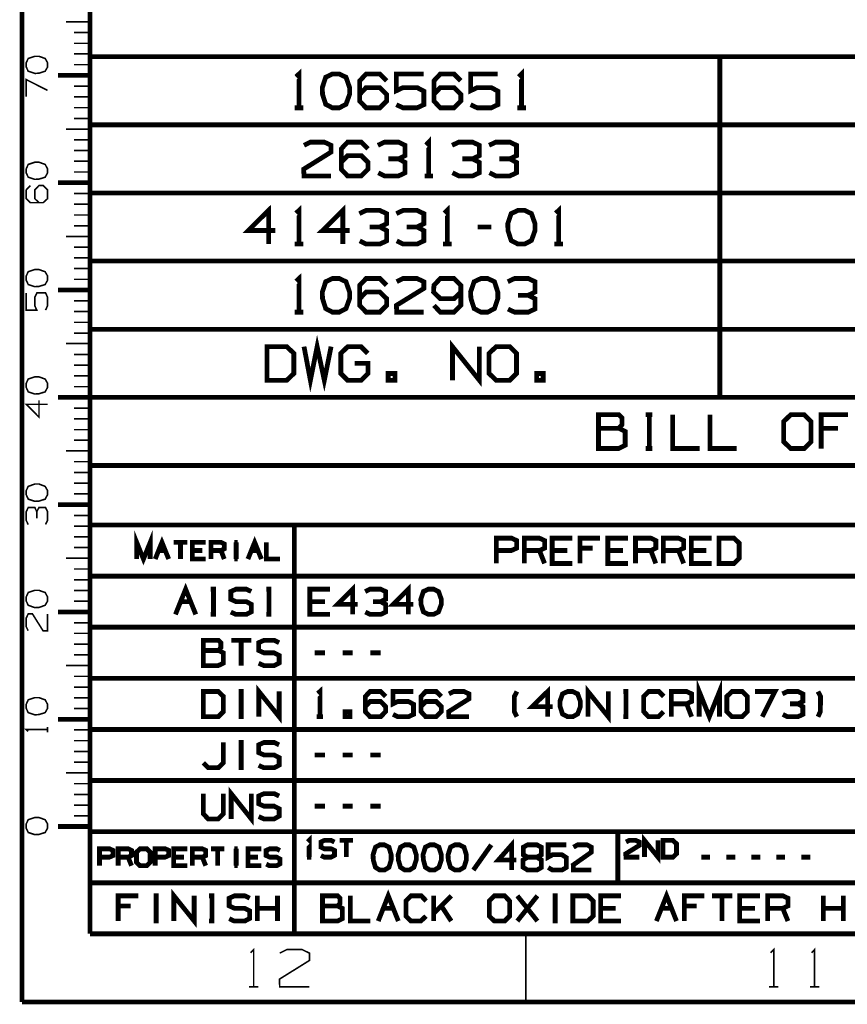
# Model space of a CAD drawing. Extents: x -297 to 297, y -210 to 210.
# Drawn here: x -297 to -220, y -210 to -118 of the extents above; entities that cross this region are included whole.
import ezdxf

# ---------------------------------------------------------------- set-up
doc = ezdxf.new("R2010")
doc.units = 0
doc.header["$MEASUREMENT"] = 0

msp = doc.modelspace()

# ---------------------------------------------------------------- linework, layer by layer
for points, const_width in [([(-296.992, 209.998), (-296.992, -209.998)], 0.44536), ([(-290.646, -203.651), (-290.646, 203.651)], 0.44536), ([(-292.909, -118.661), (-290.646, -118.661)], 0.14845), ([(-292.149, -119.663), (-290.646, -119.663)], 0.14845), ([(-292.149, -120.665), (-290.646, -120.665)], 0.14845), ([(-292.149, -121.649), (-290.646, -121.649)], 0.14845), ([(-290.646, -160.006), (-290.646, -121.909)], 0.44536), ([(-290.646, -121.909), (-141.43, -121.909)], 0.44536), ([(-231.913, -153.659), (-231.913, -121.909)], 0.44536), ([(-292.149, -122.651), (-290.646, -122.651)], 0.14845), ([(-293.652, -123.653), (-290.646, -123.653)], 0.44536), ([(-271.439, -123.783), (-271.161, -123.523), (-271.161, -126.678)], 0.44536), ([(-265.501, -125.416), (-264.907, -124.785), (-263.627, -124.785), (-262.996, -125.416), (-262.996, -126.047), (-263.627, -126.678), (-264.907, -126.678), (-265.501, -126.047), (-265.501, -124.154), (-264.907, -123.523), (-263.627, -123.523), (-262.996, -124.154)], 0.44536), ([(-262.087, -126.381), (-261.456, -126.678), (-260.157, -126.678), (-259.526, -126.381), (-259.526, -125.119), (-260.157, -124.785), (-261.456, -124.785), (-262.087, -125.082), (-262.087, -123.523), (-259.526, -123.523)], 0.44536), ([(-258.579, -125.416), (-257.986, -124.785), (-256.705, -124.785), (-256.074, -125.416), (-256.074, -126.047), (-256.705, -126.678), (-257.986, -126.678), (-258.579, -126.047), (-258.579, -124.154), (-257.986, -123.523), (-256.705, -123.523), (-256.074, -124.154)], 0.44536), ([(-255.165, -126.381), (-254.534, -126.678), (-253.235, -126.678), (-252.623, -126.381), (-252.623, -125.119), (-253.235, -124.785), (-254.534, -124.785), (-255.165, -125.082), (-255.165, -123.523), (-252.623, -123.523)], 0.44536), ([(-250.674, -123.783), (-250.414, -123.523), (-250.414, -126.678)], 0.44536), ([(-294.617, -125.045), (-296.602, -124.043), (-296.602, -125.639)], 0.14845), ([(-292.149, -124.655), (-290.646, -124.655)], 0.14845), ([(-292.149, -125.657), (-290.646, -125.657)], 0.14845), ([(-292.149, -126.659), (-290.646, -126.659)], 0.14845), ([(-271.569, -126.678), (-270.771, -126.678)], 0.44536), ([(-250.804, -126.678), (-250.006, -126.678)], 0.44536), ([(-292.149, -127.661), (-290.646, -127.661)], 0.14845), ([(-290.646, -128.255), (-141.43, -128.255)], 0.44536), ([(-292.909, -128.663), (-290.646, -128.663)], 0.14845), ([(-259.322, -130.148), (-259.062, -129.87), (-259.062, -133.024)], 0.44536), ([(-292.149, -129.665), (-290.646, -129.665)], 0.14845), ([(-270.697, -130.167), (-270.103, -129.87), (-268.804, -129.87), (-268.173, -130.167), (-268.173, -130.797), (-270.734, -132.393), (-270.697, -133.024), (-268.173, -133.024)], 0.44536), ([(-267.227, -131.762), (-266.633, -131.131), (-265.353, -131.131), (-264.722, -131.762), (-264.722, -132.393), (-265.353, -133.024), (-266.633, -133.024), (-267.227, -132.393), (-267.227, -130.501), (-266.633, -129.87), (-265.353, -129.87), (-264.722, -130.501)], 0.44536), ([(-261.883, -131.428), (-261.27, -131.131), (-261.27, -130.167), (-261.883, -129.87), (-263.181, -129.87), (-263.812, -130.167)], 0.44536), ([(-254.979, -131.428), (-254.348, -131.131), (-254.348, -130.167), (-254.979, -129.87), (-256.26, -129.87), (-256.891, -130.167)], 0.44536), ([(-251.509, -131.428), (-250.878, -131.131), (-250.878, -130.167), (-251.509, -129.87), (-252.808, -129.87), (-253.439, -130.167)], 0.44536), ([(-292.149, -130.649), (-290.646, -130.649)], 0.14845), ([(-263.775, -132.727), (-263.181, -133.024), (-261.883, -133.024), (-261.27, -132.727), (-261.27, -131.762), (-261.883, -131.428), (-262.847, -131.428)], 0.44536), ([(-256.854, -132.727), (-256.26, -133.024), (-254.979, -133.024), (-254.348, -132.727), (-254.348, -131.762), (-254.979, -131.428), (-255.926, -131.428)], 0.44536), ([(-253.402, -132.727), (-252.808, -133.024), (-251.509, -133.024), (-250.878, -132.727), (-250.878, -131.762), (-251.509, -131.428), (-252.474, -131.428)], 0.44536), ([(-292.149, -131.651), (-290.646, -131.651)], 0.14845), ([(-292.149, -132.653), (-290.646, -132.653)], 0.14845), ([(-259.452, -133.024), (-258.672, -133.024)], 0.44536), ([(-295.415, -135.511), (-295.804, -135.14), (-295.804, -134.323), (-295.415, -133.915), (-295.025, -133.915), (-294.617, -134.323), (-294.617, -135.14), (-295.025, -135.511), (-296.213, -135.511), (-296.602, -135.14), (-296.602, -134.323), (-296.213, -133.915)], 0.14845), ([(-293.652, -133.655), (-290.646, -133.655)], 0.44536), ([(-292.149, -134.657), (-290.646, -134.657)], 0.14845), ([(-290.646, -134.602), (-141.43, -134.602)], 0.44536), ([(-292.149, -135.659), (-290.646, -135.659)], 0.14845), ([(-273.369, -138.109), (-275.893, -138.109), (-274, -136.235), (-274, -139.371)], 0.44536), ([(-271.439, -136.494), (-271.161, -136.235), (-271.161, -139.371)], 0.44536), ([(-266.447, -138.109), (-268.971, -138.109), (-267.078, -136.235), (-267.078, -139.371)], 0.44536), ([(-257.596, -136.494), (-257.336, -136.235), (-257.336, -139.371)], 0.44536), ([(-247.223, -136.494), (-246.944, -136.235), (-246.944, -139.371)], 0.44536), ([(-292.149, -136.661), (-290.646, -136.661)], 0.14845), ([(-263.627, -137.775), (-262.996, -137.478), (-262.996, -136.531), (-263.627, -136.235), (-264.907, -136.235), (-265.538, -136.531)], 0.44536), ([(-260.157, -137.775), (-259.526, -137.478), (-259.526, -136.531), (-260.157, -136.235), (-261.456, -136.235), (-262.087, -136.531)], 0.44536), ([(-292.149, -137.663), (-290.646, -137.663)], 0.14845), ([(-265.501, -139.074), (-264.907, -139.371), (-263.627, -139.371), (-262.996, -139.074), (-262.996, -138.109), (-263.627, -137.775), (-264.573, -137.775)], 0.44536), ([(-262.05, -139.074), (-261.456, -139.371), (-260.157, -139.371), (-259.526, -139.074), (-259.526, -138.109), (-260.157, -137.775), (-261.122, -137.775)], 0.44536), ([(-253.235, -137.775), (-254.497, -137.775)], 0.44536), ([(-292.909, -138.666), (-290.646, -138.666)], 0.14845), ([(-271.569, -139.371), (-270.771, -139.371)], 0.44536), ([(-257.726, -139.371), (-256.928, -139.371)], 0.44536), ([(-247.353, -139.371), (-246.555, -139.371)], 0.44536), ([(-292.149, -139.649), (-290.646, -139.649)], 0.14845), ([(-292.149, -140.651), (-290.646, -140.651)], 0.14845), ([(-290.646, -140.948), (-141.43, -140.948)], 0.44536), ([(-292.149, -141.653), (-290.646, -141.653)], 0.14845), ([(-271.439, -142.841), (-271.161, -142.581), (-271.161, -145.717)], 0.44536), ([(-292.149, -142.655), (-290.646, -142.655)], 0.14845), ([(-265.501, -144.455), (-264.907, -143.843), (-263.627, -143.843), (-262.996, -144.455), (-262.996, -145.086), (-263.627, -145.717), (-264.907, -145.717), (-265.501, -145.086), (-265.501, -143.212), (-264.907, -142.581), (-263.627, -142.581), (-262.996, -143.212)], 0.44536), ([(-262.05, -142.878), (-261.456, -142.581), (-260.157, -142.581), (-259.526, -142.878), (-259.526, -143.509), (-262.087, -145.086), (-262.05, -145.717), (-259.526, -145.717)], 0.44536), ([(-258.579, -145.086), (-257.986, -145.717), (-256.705, -145.717), (-256.074, -145.086), (-256.074, -143.212), (-256.705, -142.581), (-257.986, -142.581), (-258.579, -143.212), (-258.617, -143.843), (-257.986, -144.455), (-256.705, -144.455), (-256.074, -143.843)], 0.44536), ([(-249.784, -144.14), (-249.153, -143.843), (-249.153, -142.878), (-249.784, -142.581), (-251.064, -142.581), (-251.695, -142.878)], 0.44536), ([(-294.802, -145.532), (-294.617, -145.123), (-294.617, -144.325), (-294.802, -143.917), (-295.6, -143.917), (-295.804, -144.325), (-295.804, -145.123), (-295.619, -145.532), (-296.602, -145.532), (-296.602, -143.917)], 0.14845), ([(-293.652, -143.657), (-290.646, -143.657)], 0.44536), ([(-251.676, -145.42), (-251.064, -145.717), (-249.784, -145.717), (-249.153, -145.42), (-249.153, -144.455), (-249.784, -144.14), (-250.748, -144.14)], 0.44536), ([(-292.149, -144.659), (-290.646, -144.659)], 0.14845), ([(-292.149, -145.661), (-290.646, -145.661)], 0.14845), ([(-271.569, -145.717), (-270.771, -145.717)], 0.44536), ([(-292.149, -146.663), (-290.646, -146.663)], 0.14845), ([(-292.149, -147.666), (-290.646, -147.666)], 0.14845), ([(-290.646, -147.313), (-141.43, -147.313)], 0.44536), ([(-292.909, -148.649), (-290.646, -148.649)], 0.14845), ([(-270.697, -148.927), (-270.103, -152.064), (-269.472, -148.927), (-268.804, -152.064), (-268.173, -148.927)], 0.44536), ([(-256.854, -152.064), (-256.854, -148.927), (-254.348, -152.064), (-254.348, -148.927)], 0.44536), ([(-265.984, -150.486), (-264.722, -150.486), (-264.722, -151.433), (-265.353, -152.064), (-266.633, -152.064), (-267.264, -151.433), (-267.264, -149.558), (-266.614, -148.927), (-265.39, -148.927), (-264.759, -149.558)], 0.44536), ([(-292.149, -149.651), (-290.646, -149.651)], 0.14845), ([(-292.149, -150.653), (-290.646, -150.653)], 0.14845), ([(-292.149, -151.655), (-290.646, -151.655)], 0.14845), ([(-292.149, -152.657), (-290.646, -152.657)], 0.14845), ([(-295.415, -153.919), (-295.415, -155.497), (-296.602, -154.309), (-294.617, -154.309)], 0.14845), ([(-293.652, -153.659), (-290.646, -153.659)], 0.44536), ([(-290.646, -153.659), (-141.43, -153.659)], 0.44536), ([(-292.149, -154.661), (-290.646, -154.661)], 0.14845), ([(-243.233, -156.536), (-243.233, -155.274), (-241.34, -155.274), (-241.043, -155.571), (-241.043, -156.202), (-241.34, -156.536), (-243.233, -156.536), (-243.233, -158.428), (-241.377, -158.428), (-240.746, -158.113), (-240.746, -156.833), (-241.34, -156.536)], 0.44536), ([(-238.835, -155.274), (-238.204, -155.274)], 0.44536), ([(-238.501, -155.274), (-238.501, -158.428)], 0.44536), ([(-236.311, -155.274), (-236.311, -158.428), (-233.788, -158.428)], 0.44536), ([(-232.841, -155.274), (-232.841, -158.428), (-230.336, -158.428)], 0.44536), ([(-222.468, -158.428), (-222.468, -155.274), (-219.963, -155.274)], 0.44536), ([(-292.149, -155.664), (-290.646, -155.664)], 0.14845), ([(-292.149, -156.666), (-290.646, -156.666)], 0.14845), ([(-220.909, -156.536), (-222.468, -156.536)], 0.44536), ([(-292.149, -157.649), (-290.646, -157.649)], 0.14845), ([(-292.909, -158.651), (-290.646, -158.651)], 0.14845), ([(-238.835, -158.428), (-238.204, -158.428)], 0.44536), ([(-292.149, -159.653), (-290.646, -159.653)], 0.14845), ([(-290.646, -160.006), (-141.43, -160.006)], 0.44536), ([(-292.149, -160.655), (-290.646, -160.655)], 0.14845), ([(-292.149, -161.657), (-290.646, -161.657)], 0.14845), ([(-292.149, -162.659), (-290.646, -162.659)], 0.14845), ([(-295.619, -164.311), (-295.804, -163.921), (-296.417, -163.921), (-296.602, -164.311), (-296.602, -165.127), (-296.417, -165.517)], 0.14845), ([(-294.802, -165.499), (-294.617, -165.127), (-294.617, -164.311), (-294.802, -163.921), (-295.415, -163.921), (-295.619, -164.311), (-295.619, -164.923)], 0.14845), ([(-293.652, -163.661), (-290.646, -163.661)], 0.44536), ([(-292.149, -164.664), (-290.646, -164.664)], 0.14845), ([(-292.149, -165.666), (-290.646, -165.666)], 0.14845), ([(-290.646, -165.554), (-150.95, -165.554)], 0.44536), ([(-290.646, -203.651), (-290.646, -165.554)], 0.44536), ([(-286.303, -168.727), (-286.303, -167.169), (-285.672, -168.727), (-285.041, -167.169), (-285.041, -168.727)], 0.44536), ([(-271.606, -203.651), (-271.606, -165.554)], 0.44536), ([(-292.149, -166.649), (-290.646, -166.649)], 0.14845), ([(-284.577, -168.727), (-283.947, -167.169), (-283.316, -168.727)], 0.44536), ([(-281.59, -167.169), (-282.852, -167.169)], 0.44536), ([(-282.221, -167.169), (-282.221, -168.727)], 0.44536), ([(-279.864, -168.727), (-281.107, -168.727), (-281.107, -167.169), (-279.864, -167.169)], 0.44536), ([(-279.382, -168.727), (-279.382, -167.169), (-278.435, -167.169), (-278.138, -167.317), (-278.138, -167.781), (-278.435, -167.93), (-279.382, -167.93)], 0.44536), ([(-277.192, -167.169), (-276.876, -167.169)], 0.44536), ([(-277.025, -167.169), (-277.025, -168.727)], 0.44536), ([(-275.93, -168.727), (-275.299, -167.169), (-274.668, -168.727)], 0.44536), ([(-274.204, -167.169), (-274.204, -168.727), (-272.942, -168.727)], 0.44536), ([(-252.753, -169.136), (-252.753, -166.779), (-251.342, -166.779), (-250.86, -167.002), (-250.86, -167.707), (-251.361, -167.93), (-252.753, -167.93)], 0.44536), ([(-250.155, -169.136), (-250.155, -166.779), (-248.744, -166.779), (-248.262, -167.002), (-248.262, -167.707), (-248.744, -167.93), (-250.155, -167.93)], 0.44536), ([(-245.664, -169.136), (-247.557, -169.136), (-247.557, -166.779), (-245.664, -166.779)], 0.44536), ([(-244.959, -169.136), (-244.959, -166.779), (-243.085, -166.779)], 0.44536), ([(-240.487, -169.136), (-242.361, -169.136), (-242.361, -166.779), (-240.487, -166.779)], 0.44536), ([(-239.781, -169.136), (-239.781, -166.779), (-238.353, -166.779), (-237.889, -167.002), (-237.889, -167.707), (-238.353, -167.93), (-239.781, -167.93)], 0.44536), ([(-237.183, -169.136), (-237.183, -166.779), (-235.773, -166.779), (-235.291, -167.002), (-235.291, -167.707), (-235.773, -167.93), (-237.183, -167.93)], 0.44536), ([(-232.693, -169.136), (-234.586, -169.136), (-234.586, -166.779), (-232.693, -166.779)], 0.44536), ([(-292.149, -167.651), (-290.646, -167.651)], 0.14845), ([(-284.262, -167.93), (-283.631, -167.93)], 0.44536), ([(-280.18, -167.93), (-281.107, -167.93)], 0.44536), ([(-278.138, -168.727), (-278.435, -167.93)], 0.44536), ([(-275.615, -167.93), (-274.984, -167.93)], 0.44536), ([(-248.262, -169.136), (-248.744, -167.93)], 0.44536), ([(-246.146, -167.93), (-247.557, -167.93)], 0.44536), ([(-243.79, -167.707), (-244.959, -167.707)], 0.44536), ([(-240.95, -167.93), (-242.361, -167.93)], 0.44536), ([(-237.889, -169.136), (-238.353, -167.93)], 0.44536), ([(-235.291, -169.136), (-235.773, -167.93)], 0.44536), ([(-233.175, -167.93), (-234.586, -167.93)], 0.44536), ([(-292.909, -168.653), (-290.646, -168.653)], 0.14845), ([(-277.192, -168.727), (-276.876, -168.727)], 0.44536), ([(-292.149, -169.655), (-290.646, -169.655)], 0.14845), ([(-292.149, -170.657), (-290.646, -170.657)], 0.14845), ([(-290.646, -170.323), (-150.95, -170.323)], 0.44536), ([(-292.149, -171.659), (-290.646, -171.659)], 0.14845), ([(-282.685, -173.886), (-281.738, -171.53), (-280.792, -173.886)], 0.44536), ([(-279.4, -171.53), (-278.918, -171.53)], 0.44536), ([(-279.14, -171.53), (-279.14, -173.886)], 0.44536), ([(-277.526, -173.664), (-277.043, -173.886), (-276.078, -173.886), (-275.615, -173.645), (-275.615, -172.94), (-276.078, -172.699), (-277.025, -172.699), (-277.526, -172.476), (-277.526, -171.752), (-277.025, -171.53), (-276.078, -171.53), (-275.615, -171.752)], 0.44536), ([(-274.204, -171.53), (-273.74, -171.53)], 0.44536), ([(-273.963, -171.53), (-273.963, -173.886)], 0.44536), ([(-268.285, -173.886), (-270.159, -173.886), (-270.159, -171.53), (-268.285, -171.53)], 0.44536), ([(-265.687, -172.94), (-267.561, -172.94), (-266.151, -171.53), (-266.151, -173.886)], 0.44536), ([(-263.553, -172.699), (-263.089, -172.476), (-263.089, -171.752), (-263.553, -171.53), (-264.536, -171.53), (-265, -171.752)], 0.44536), ([(-260.491, -172.94), (-262.384, -172.94), (-260.973, -171.53), (-260.973, -173.886)], 0.44536), ([(-282.221, -172.699), (-281.274, -172.699)], 0.44536), ([(-268.749, -172.699), (-270.159, -172.699)], 0.44536), ([(-264.982, -173.664), (-264.536, -173.886), (-263.553, -173.886), (-263.089, -173.664), (-263.089, -172.94), (-263.553, -172.699), (-264.276, -172.699)], 0.44536), ([(-292.149, -172.662), (-290.646, -172.662)], 0.14845), ([(-296.417, -175.408), (-296.602, -175.037), (-296.602, -174.22), (-296.417, -173.831), (-296.027, -173.831), (-295.025, -175.426), (-294.617, -175.408), (-294.617, -173.831)], 0.14845), ([(-293.652, -173.664), (-290.646, -173.664)], 0.44536), ([(-279.4, -173.886), (-278.918, -173.886)], 0.44536), ([(-274.204, -173.886), (-273.74, -173.886)], 0.44536), ([(-292.149, -174.666), (-290.646, -174.666)], 0.14845), ([(-290.646, -175.074), (-150.95, -175.074)], 0.44536), ([(-292.149, -175.649), (-290.646, -175.649)], 0.14845), ([(-280.087, -177.245), (-280.087, -176.299), (-278.676, -176.299), (-278.454, -176.521), (-278.454, -176.985), (-278.676, -177.245), (-280.087, -177.245), (-280.087, -178.655), (-278.695, -178.655), (-278.231, -178.433), (-278.231, -177.468), (-278.676, -177.245)], 0.44536), ([(-275.615, -176.299), (-277.489, -176.299)], 0.44536), ([(-276.561, -176.299), (-276.561, -178.655)], 0.44536), ([(-274.928, -178.433), (-274.445, -178.655), (-273.481, -178.655), (-273.017, -178.414), (-273.017, -177.709), (-273.481, -177.468), (-274.427, -177.468), (-274.928, -177.245), (-274.928, -176.521), (-274.427, -176.299), (-273.481, -176.299), (-273.017, -176.521)], 0.44536), ([(-292.149, -176.651), (-290.646, -176.651)], 0.14845), ([(-292.149, -177.653), (-290.646, -177.653)], 0.14845), ([(-268.749, -177.468), (-269.695, -177.468)], 0.44536), ([(-266.151, -177.468), (-267.097, -177.468)], 0.44536), ([(-263.553, -177.468), (-264.499, -177.468)], 0.44536), ([(-292.909, -178.655), (-290.646, -178.655)], 0.14845), ([(-292.149, -179.657), (-290.646, -179.657)], 0.14845), ([(-290.646, -179.843), (-150.95, -179.843)], 0.44536), ([(-292.149, -180.66), (-290.646, -180.66)], 0.14845), ([(-274.909, -183.424), (-274.909, -181.068), (-273.017, -183.424), (-273.017, -181.068)], 0.44536), ([(-269.417, -181.253), (-269.212, -181.068), (-269.212, -183.424)], 0.44536), ([(-247.52, -182.478), (-249.412, -182.478), (-247.983, -181.068), (-247.983, -183.424)], 0.44536), ([(-244.216, -183.424), (-244.216, -181.068), (-242.324, -183.424), (-242.324, -181.068)], 0.44536), ([(-233.843, -183.424), (-233.843, -181.068), (-232.897, -183.424), (-231.95, -181.068), (-231.95, -183.424)], 0.44536), ([(-292.149, -181.662), (-290.646, -181.662)], 0.14845), ([(-276.802, -181.068), (-276.338, -181.068)], 0.44536), ([(-276.561, -181.068), (-276.561, -183.424)], 0.44536), ([(-264.982, -182.478), (-264.536, -181.996), (-263.553, -181.996), (-263.089, -182.478), (-263.089, -182.942), (-263.553, -183.424), (-264.536, -183.424), (-264.982, -182.942), (-264.982, -181.532), (-264.536, -181.068), (-263.553, -181.068), (-263.089, -181.532)], 0.44536), ([(-262.402, -183.202), (-261.938, -183.424), (-260.973, -183.424), (-260.491, -183.202), (-260.491, -182.255), (-260.973, -181.996), (-261.938, -181.996), (-262.402, -182.218), (-262.402, -181.068), (-260.491, -181.068)], 0.44536), ([(-259.786, -182.478), (-259.34, -181.996), (-258.375, -181.996), (-257.893, -182.478), (-257.893, -182.942), (-258.375, -183.424), (-259.34, -183.424), (-259.786, -182.942), (-259.786, -181.532), (-259.34, -181.068), (-258.375, -181.068), (-257.893, -181.532)], 0.44536), ([(-257.188, -181.29), (-256.742, -181.068), (-255.777, -181.068), (-255.313, -181.29), (-255.313, -181.754), (-257.206, -182.942), (-257.188, -183.424), (-255.313, -183.424)], 0.44536), ([(-250.841, -183.424), (-251.082, -182.942), (-251.082, -181.532), (-250.841, -181.068)], 0.44536), ([(-240.932, -181.068), (-240.449, -181.068)], 0.44536), ([(-240.672, -181.068), (-240.672, -183.424)], 0.44536), ([(-237.165, -182.942), (-237.647, -183.424), (-238.557, -183.424), (-239.021, -182.942), (-239.021, -181.532), (-238.557, -181.068), (-237.61, -181.068), (-237.146, -181.532)], 0.44536), ([(-236.441, -183.424), (-236.441, -181.068), (-235.012, -181.068), (-234.548, -181.29), (-234.548, -181.996), (-235.012, -182.218), (-236.441, -182.218)], 0.44536), ([(-227.961, -183.424), (-226.773, -181.068), (-228.647, -181.068)], 0.44536), ([(-224.639, -182.218), (-224.175, -181.996), (-224.175, -181.29), (-224.639, -181.068), (-225.604, -181.068), (-226.086, -181.29)], 0.44536), ([(-222.765, -183.424), (-222.542, -182.942), (-222.524, -181.532), (-222.765, -181.068)], 0.44536), ([(-292.149, -182.664), (-290.646, -182.664)], 0.14845), ([(-234.548, -183.424), (-235.012, -182.218)], 0.44536), ([(-226.049, -183.202), (-225.604, -183.424), (-224.639, -183.424), (-224.175, -183.202), (-224.175, -182.478), (-224.639, -182.218), (-225.363, -182.218)], 0.44536), ([(-293.652, -183.666), (-290.646, -183.666)], 0.44536), ([(-276.802, -183.424), (-276.338, -183.424)], 0.44536), ([(-269.509, -183.424), (-268.916, -183.424)], 0.44536), ([(-240.932, -183.424), (-240.449, -183.424)], 0.44536), ([(-294.617, -184.872), (-294.617, -184.371)], 0.14845), ([(-290.646, -184.612), (-150.95, -184.612)], 0.44536), ([(-296.435, -184.779), (-296.602, -184.612), (-294.617, -184.612)], 0.14845), ([(-292.149, -184.649), (-290.646, -184.649)], 0.14845), ([(-292.149, -185.651), (-290.646, -185.651)], 0.14845), ([(-280.087, -187.711), (-279.623, -188.175), (-278.695, -188.175), (-278.212, -187.711), (-278.212, -185.818)], 0.44536), ([(-276.802, -185.818), (-276.338, -185.818)], 0.44536), ([(-276.561, -185.818), (-276.561, -188.175)], 0.44536), ([(-274.928, -187.952), (-274.445, -188.175), (-273.481, -188.175), (-273.017, -187.934), (-273.017, -187.229), (-273.481, -186.987), (-274.427, -186.987), (-274.928, -186.765), (-274.928, -186.041), (-274.427, -185.818), (-273.481, -185.818), (-273.017, -186.041)], 0.44536), ([(-292.149, -186.653), (-290.646, -186.653)], 0.14845), ([(-268.749, -186.987), (-269.695, -186.987)], 0.44536), ([(-266.151, -186.987), (-267.097, -186.987)], 0.44536), ([(-263.553, -186.987), (-264.499, -186.987)], 0.44536), ([(-292.149, -187.655), (-290.646, -187.655)], 0.14845), ([(-276.802, -188.175), (-276.338, -188.175)], 0.44536), ([(-292.909, -188.657), (-290.646, -188.657)], 0.14845), ([(-292.149, -189.66), (-290.646, -189.66)], 0.14845), ([(-290.646, -189.363), (-150.95, -189.363)], 0.44536), ([(-292.149, -190.662), (-290.646, -190.662)], 0.14845), ([(-280.087, -190.587), (-280.087, -192.462), (-279.641, -192.944), (-278.695, -192.944), (-278.212, -192.462), (-278.212, -190.587)], 0.44536), ([(-277.489, -192.944), (-277.489, -190.587), (-275.615, -192.944), (-275.615, -190.587)], 0.44536), ([(-274.928, -192.721), (-274.445, -192.944), (-273.481, -192.944), (-273.017, -192.684), (-273.017, -191.998), (-273.481, -191.756), (-274.427, -191.756), (-274.928, -191.534), (-274.928, -190.81), (-274.427, -190.587), (-273.481, -190.587), (-273.017, -190.81)], 0.44536), ([(-292.149, -191.664), (-290.646, -191.664)], 0.14845), ([(-268.749, -191.756), (-269.695, -191.756)], 0.44536), ([(-266.151, -191.756), (-267.097, -191.756)], 0.44536), ([(-263.553, -191.756), (-264.499, -191.756)], 0.44536), ([(-292.149, -192.666), (-290.646, -192.666)], 0.14845), ([(-293.652, -193.649), (-290.646, -193.649)], 0.44536), ([(-290.646, -194.132), (-150.95, -194.132)], 0.44536), ([(-270.344, -195.078), (-270.215, -194.948), (-270.215, -196.507)], 0.44536), ([(-241.433, -198.901), (-241.433, -194.132)], 0.44536), ([(-238.946, -196.507), (-238.946, -194.948), (-237.684, -196.507), (-237.684, -194.948)], 0.44536), ([(-269.12, -196.359), (-268.804, -196.507), (-268.173, -196.507), (-267.858, -196.34), (-267.858, -195.876), (-268.173, -195.728), (-268.804, -195.728), (-269.12, -195.579), (-269.12, -195.097), (-268.804, -194.948), (-268.173, -194.948), (-267.858, -195.097)], 0.44536), ([(-266.132, -194.948), (-267.375, -194.948)], 0.44536), ([(-266.744, -194.948), (-266.744, -196.507)], 0.44536), ([(-253.235, -195.356), (-254.905, -197.713)], 0.44536), ([(-250.897, -196.767), (-252.567, -196.767), (-251.324, -195.356), (-251.324, -197.713)], 0.44536), ([(-249.839, -196.507), (-250.247, -196.284), (-250.247, -195.579), (-249.839, -195.356), (-248.986, -195.356), (-248.559, -195.579), (-248.559, -196.284), (-248.986, -196.507), (-249.839, -196.507), (-250.266, -196.767), (-250.266, -197.453), (-249.839, -197.713), (-248.986, -197.713), (-248.559, -197.472), (-248.559, -196.767), (-248.986, -196.507)], 0.44536), ([(-247.928, -197.472), (-247.52, -197.713), (-246.647, -197.713), (-246.239, -197.472), (-246.239, -196.544), (-246.647, -196.284), (-247.52, -196.284), (-247.928, -196.507), (-247.928, -195.356), (-246.239, -195.356)], 0.44536), ([(-245.571, -195.579), (-245.181, -195.356), (-244.309, -195.356), (-243.901, -195.579), (-243.901, -196.043), (-245.59, -197.231), (-245.571, -197.713), (-243.901, -197.713)], 0.44536), ([(-240.672, -195.097), (-240.375, -194.948), (-239.744, -194.948), (-239.429, -195.097), (-239.429, -195.412), (-240.691, -196.192), (-240.672, -196.507), (-239.429, -196.507)], 0.44536), ([(-289.773, -197.305), (-289.773, -195.728), (-288.827, -195.728), (-288.511, -195.876), (-288.511, -196.359), (-288.846, -196.507), (-289.773, -196.507)], 0.44536), ([(-288.029, -197.305), (-288.029, -195.728), (-287.101, -195.728), (-286.786, -195.876), (-286.786, -196.359), (-287.101, -196.507), (-288.029, -196.507)], 0.44536), ([(-286.786, -197.305), (-287.101, -196.507)], 0.44536), ([(-284.577, -197.305), (-284.577, -195.728), (-283.631, -195.728), (-283.316, -195.876), (-283.316, -196.359), (-283.65, -196.507), (-284.577, -196.507)], 0.44536), ([(-281.59, -197.305), (-282.852, -197.305), (-282.852, -195.728), (-281.59, -195.728)], 0.44536), ([(-281.905, -196.507), (-282.852, -196.507)], 0.44536), ([(-281.107, -197.305), (-281.107, -195.728), (-280.18, -195.728), (-279.864, -195.876), (-279.864, -196.359), (-280.18, -196.507), (-281.107, -196.507)], 0.44536), ([(-279.864, -197.305), (-280.18, -196.507)], 0.44536), ([(-278.138, -195.728), (-279.382, -195.728)], 0.44536), ([(-278.751, -195.728), (-278.751, -197.305)], 0.44536), ([(-277.192, -195.728), (-276.876, -195.728)], 0.44536), ([(-277.025, -195.728), (-277.025, -197.305)], 0.44536), ([(-274.668, -197.305), (-275.93, -197.305), (-275.93, -195.728), (-274.668, -195.728)], 0.44536), ([(-274.984, -196.507), (-275.93, -196.507)], 0.44536), ([(-274.223, -197.156), (-273.907, -197.305), (-273.258, -197.305), (-272.942, -197.138), (-272.942, -196.674), (-273.258, -196.507), (-273.889, -196.507), (-274.223, -196.359), (-274.223, -195.876), (-273.889, -195.728), (-273.258, -195.728), (-272.942, -195.876)], 0.44536), ([(-270.419, -196.507), (-270.01, -196.507)], 0.44536), ([(-232.823, -196.507), (-233.658, -196.507)], 0.44536), ([(-230.484, -196.507), (-231.32, -196.507)], 0.44536), ([(-228.146, -196.507), (-228.981, -196.507)], 0.44536), ([(-225.827, -196.507), (-226.662, -196.507)], 0.44536), ([(-223.489, -196.507), (-224.324, -196.507)], 0.44536), ([(-277.192, -197.305), (-276.876, -197.305)], 0.44536), ([(-290.646, -198.901), (-150.95, -198.901)], 0.44536), ([(-288.029, -202.464), (-288.029, -200.107), (-286.136, -200.107)], 0.44536), ([(-284.726, -200.107), (-284.262, -200.107)], 0.44536), ([(-284.485, -200.107), (-284.485, -202.464)], 0.44536), ([(-282.833, -202.464), (-282.833, -200.107), (-280.94, -202.464), (-280.94, -200.107)], 0.44536), ([(-279.549, -200.107), (-279.066, -200.107)], 0.44536), ([(-279.289, -200.107), (-279.289, -202.464)], 0.44536), ([(-277.674, -202.241), (-277.192, -202.464), (-276.227, -202.464), (-275.763, -202.222), (-275.763, -201.517), (-276.227, -201.276), (-277.173, -201.276), (-277.674, -201.053), (-277.674, -200.33), (-277.173, -200.107), (-276.227, -200.107), (-275.763, -200.33)], 0.44536), ([(-275.058, -202.464), (-275.058, -200.107)], 0.44536), ([(-273.165, -202.464), (-273.165, -200.107)], 0.44536), ([(-268.971, -201.053), (-268.971, -200.107), (-267.561, -200.107), (-267.338, -200.33), (-267.338, -200.812), (-267.561, -201.053), (-268.971, -201.053), (-268.971, -202.464), (-267.579, -202.464), (-267.116, -202.241), (-267.116, -201.276), (-267.561, -201.053)], 0.44536), ([(-266.373, -200.107), (-266.373, -202.464), (-264.499, -202.464)], 0.44536), ([(-263.775, -202.464), (-262.847, -200.107), (-261.901, -202.464)], 0.44536), ([(-259.322, -202), (-259.804, -202.464), (-260.713, -202.464), (-261.196, -202), (-261.196, -200.589), (-260.713, -200.107), (-259.767, -200.107), (-259.303, -200.589)], 0.44536), ([(-258.598, -202.464), (-258.598, -200.107)], 0.44536), ([(-256.965, -200.107), (-258.598, -201.74)], 0.44536), ([(-250.804, -202.464), (-248.93, -200.107)], 0.44536), ([(-248.93, -202.464), (-250.804, -200.107)], 0.44536), ([(-247.52, -200.107), (-247.056, -200.107)], 0.44536), ([(-247.278, -200.107), (-247.278, -202.464)], 0.44536), ([(-241.136, -202.464), (-243.029, -202.464), (-243.029, -200.107), (-241.136, -200.107)], 0.44536), ([(-237.833, -202.464), (-236.887, -200.107), (-235.959, -202.464)], 0.44536), ([(-235.235, -202.464), (-235.235, -200.107), (-233.361, -200.107)], 0.44536), ([(-230.763, -200.107), (-232.656, -200.107)], 0.44536), ([(-231.709, -200.107), (-231.709, -202.464)], 0.44536), ([(-228.165, -202.464), (-230.058, -202.464), (-230.058, -200.107), (-228.165, -200.107)], 0.44536), ([(-227.46, -202.464), (-227.46, -200.107), (-226.049, -200.107), (-225.567, -200.33), (-225.567, -201.053), (-226.049, -201.276), (-227.46, -201.276)], 0.44536), ([(-222.264, -202.464), (-222.264, -200.107)], 0.44536), ([(-220.39, -202.464), (-220.39, -200.107)], 0.44536), ([(-286.86, -201.053), (-288.029, -201.053)], 0.44536), ([(-256.965, -202.464), (-257.893, -201.053)], 0.44536), ([(-234.084, -201.053), (-235.235, -201.053)], 0.44536), ([(-273.165, -201.276), (-275.058, -201.276)], 0.44536), ([(-263.311, -201.276), (-262.365, -201.276)], 0.44536), ([(-241.619, -201.276), (-243.029, -201.276)], 0.44536), ([(-237.369, -201.276), (-236.423, -201.276)], 0.44536), ([(-228.647, -201.276), (-230.058, -201.276)], 0.44536), ([(-225.567, -202.464), (-226.049, -201.276)], 0.44536), ([(-220.39, -201.276), (-222.264, -201.276)], 0.44536), ([(-284.726, -202.464), (-284.262, -202.464)], 0.44536), ([(-279.549, -202.464), (-279.066, -202.464)], 0.44536), ([(-247.52, -202.464), (-247.056, -202.464)], 0.44536), ([(290.646, -203.651), (-290.646, -203.651)], 0.44536), ([(-290.646, -203.651), (-150.95, -203.651)], 0.44536), ([(-250.006, -209.998), (-250.006, -203.651)], 0.14845), ([(-275.67, -205.414), (-275.392, -205.117), (-275.392, -208.587)], 0.14845), ([(-272.961, -205.451), (-272.293, -205.117), (-270.883, -205.117), (-270.196, -205.451), (-270.196, -206.138), (-272.998, -207.882), (-272.961, -208.587), (-270.196, -208.587)], 0.14845), ([(-227.181, -205.414), (-226.884, -205.117), (-226.884, -208.587)], 0.14845), ([(-223.359, -205.414), (-223.08, -205.117), (-223.08, -208.587)], 0.14845), ([(-275.819, -208.587), (-274.946, -208.587)], 0.14845), ([(-227.33, -208.587), (-226.458, -208.587)], 0.14845), ([(-223.507, -208.587), (-222.635, -208.587)], 0.14845), ([(296.992, -209.998), (-296.992, -209.998)], 0.44536)]:
    msp.add_lwpolyline(points, dxfattribs=dict(const_width=const_width))
for points, const_width in [([(-294.617, -122.465), (-294.839, -122.076), (-295.415, -121.872), (-295.804, -121.872), (-296.417, -122.076), (-296.602, -122.465), (-296.602, -122.874), (-296.417, -123.263), (-295.804, -123.468), (-295.415, -123.449), (-294.839, -123.263), (-294.617, -122.874)], 0.14845), ([(-267.412, -126.678), (-266.782, -126.344), (-266.447, -125.416), (-266.447, -124.785), (-266.782, -123.82), (-267.412, -123.523), (-268.043, -123.523), (-268.674, -123.82), (-268.99, -124.785), (-268.971, -125.416), (-268.674, -126.344), (-268.043, -126.678)], 0.44536), ([(-294.617, -132.356), (-294.839, -131.948), (-295.415, -131.744), (-295.804, -131.744), (-296.417, -131.948), (-296.602, -132.356), (-296.602, -132.746), (-296.417, -133.136), (-295.804, -133.34), (-295.415, -133.321), (-294.839, -133.136), (-294.617, -132.746)], 0.14845), ([(-250.118, -139.371), (-249.487, -139.037), (-249.153, -138.109), (-249.153, -137.478), (-249.487, -136.531), (-250.118, -136.235), (-250.748, -136.235), (-251.379, -136.531), (-251.695, -137.478), (-251.676, -138.109), (-251.379, -139.037), (-250.748, -139.371)], 0.44536), ([(-294.617, -142.34), (-294.839, -141.95), (-295.415, -141.746), (-295.804, -141.746), (-296.417, -141.95), (-296.602, -142.34), (-296.602, -142.748), (-296.417, -143.138), (-295.804, -143.342), (-295.415, -143.323), (-294.839, -143.138), (-294.617, -142.748)], 0.14845), ([(-267.412, -145.717), (-266.782, -145.383), (-266.447, -144.455), (-266.447, -143.843), (-266.782, -142.878), (-267.412, -142.581), (-268.043, -142.581), (-268.674, -142.878), (-268.99, -143.843), (-268.971, -144.455), (-268.674, -145.383), (-268.043, -145.717)], 0.44536), ([(-253.569, -145.717), (-252.938, -145.383), (-252.623, -144.455), (-252.623, -143.843), (-252.938, -142.878), (-253.569, -142.581), (-254.2, -142.581), (-254.831, -142.878), (-255.165, -143.843), (-255.128, -144.455), (-254.831, -145.383), (-254.2, -145.717)], 0.44536), ([(-274.149, -152.064), (-272.311, -152.064), (-271.643, -151.433), (-271.643, -149.558), (-272.311, -148.927), (-274.149, -148.927)], 0.44536), ([(-252.771, -152.064), (-251.509, -152.064), (-250.878, -151.433), (-250.878, -149.558), (-251.509, -148.927), (-252.771, -148.927), (-253.439, -149.558), (-253.439, -151.433)], 0.44536), ([(-262.847, -152.064), (-262.217, -152.064), (-262.217, -151.433), (-262.847, -151.433)], 0.44536), ([(-249.004, -152.064), (-248.392, -152.064), (-248.392, -151.433), (-249.004, -151.433)], 0.44536), ([(-294.617, -152.342), (-294.839, -151.952), (-295.415, -151.748), (-295.804, -151.748), (-296.417, -151.952), (-296.602, -152.342), (-296.602, -152.732), (-296.417, -153.14), (-295.804, -153.344), (-295.415, -153.325), (-294.839, -153.14), (-294.617, -152.732)], 0.14845), ([(-225.307, -158.428), (-224.045, -158.428), (-223.414, -157.798), (-223.414, -155.905), (-224.045, -155.274), (-225.307, -155.274), (-225.957, -155.905), (-225.957, -157.798)], 0.44536), ([(-294.617, -162.344), (-294.839, -161.954), (-295.415, -161.732), (-295.804, -161.732), (-296.417, -161.954), (-296.602, -162.344), (-296.602, -162.734), (-296.417, -163.142), (-295.804, -163.346), (-295.415, -163.327), (-294.839, -163.142), (-294.617, -162.734)], 0.14845), ([(-231.988, -169.136), (-230.596, -169.136), (-230.113, -168.653), (-230.113, -167.243), (-230.596, -166.779), (-231.988, -166.779)], 0.44536), ([(-294.617, -172.253), (-294.839, -171.845), (-295.415, -171.641), (-295.804, -171.641), (-296.417, -171.845), (-296.602, -172.253), (-296.602, -172.643), (-296.417, -173.033), (-295.804, -173.255), (-295.415, -173.237), (-294.839, -173.033), (-294.617, -172.643)], 0.14845), ([(-258.617, -173.886), (-258.153, -173.645), (-257.893, -172.94), (-257.893, -172.476), (-258.153, -171.752), (-258.617, -171.53), (-259.099, -171.53), (-259.563, -171.752), (-259.804, -172.476), (-259.786, -172.94), (-259.563, -173.645), (-259.099, -173.886)], 0.44536), ([(-294.617, -182.255), (-294.839, -181.847), (-295.415, -181.643), (-295.804, -181.643), (-296.417, -181.847), (-296.602, -182.255), (-296.602, -182.645), (-296.417, -183.035), (-295.804, -183.239), (-295.415, -183.22), (-294.839, -183.035), (-294.617, -182.645)], 0.14845), ([(-280.087, -183.424), (-278.695, -183.424), (-278.212, -182.942), (-278.212, -181.532), (-278.695, -181.068), (-280.087, -181.068)], 0.44536), ([(-245.645, -183.424), (-245.181, -183.165), (-244.922, -182.478), (-244.922, -181.996), (-245.181, -181.29), (-245.645, -181.068), (-246.109, -181.068), (-246.592, -181.29), (-246.833, -181.996), (-246.814, -182.478), (-246.592, -183.165), (-246.109, -183.424)], 0.44536), ([(-230.781, -183.424), (-229.835, -183.424), (-229.352, -182.942), (-229.352, -181.532), (-229.835, -181.068), (-230.781, -181.068), (-231.264, -181.532), (-231.264, -182.942)], 0.44536), ([(-266.874, -183.424), (-266.41, -183.424), (-266.41, -182.942), (-266.874, -182.942)], 0.44536), ([(-294.617, -193.408), (-294.839, -193.018), (-295.415, -192.814), (-295.804, -192.814), (-296.417, -193.018), (-296.602, -193.408), (-296.602, -193.816), (-296.417, -194.206), (-295.804, -194.41), (-295.415, -194.392), (-294.839, -194.206), (-294.617, -193.816)], 0.14845), ([(-263.2, -197.713), (-262.773, -197.453), (-262.569, -196.767), (-262.569, -196.284), (-262.773, -195.579), (-263.2, -195.356), (-263.627, -195.356), (-264.035, -195.579), (-264.258, -196.284), (-264.239, -196.767), (-264.035, -197.453), (-263.627, -197.713)], 0.44536), ([(-260.862, -197.713), (-260.454, -197.453), (-260.231, -196.767), (-260.231, -196.284), (-260.454, -195.579), (-260.862, -195.356), (-261.289, -195.356), (-261.697, -195.579), (-261.92, -196.284), (-261.901, -196.767), (-261.697, -197.453), (-261.289, -197.713)], 0.44536), ([(-258.542, -197.713), (-258.115, -197.453), (-257.893, -196.767), (-257.893, -196.284), (-258.115, -195.579), (-258.542, -195.356), (-258.951, -195.356), (-259.377, -195.579), (-259.6, -196.284), (-259.563, -196.767), (-259.377, -197.453), (-258.951, -197.713)], 0.44536), ([(-256.204, -197.713), (-255.777, -197.453), (-255.555, -196.767), (-255.555, -196.284), (-255.777, -195.579), (-256.204, -195.356), (-256.612, -195.356), (-257.039, -195.579), (-257.262, -196.284), (-257.243, -196.767), (-257.039, -197.453), (-256.612, -197.713)], 0.44536), ([(-237.221, -196.507), (-236.293, -196.507), (-235.959, -196.192), (-235.959, -195.264), (-236.293, -194.948), (-237.221, -194.948)], 0.44536), ([(-285.988, -197.305), (-285.357, -197.305), (-285.041, -196.989), (-285.041, -196.043), (-285.357, -195.728), (-285.988, -195.728), (-286.322, -196.043), (-286.322, -196.989)], 0.44536), ([(-252.938, -202.464), (-251.992, -202.464), (-251.528, -202), (-251.528, -200.589), (-251.992, -200.107), (-252.938, -200.107), (-253.421, -200.589), (-253.421, -202)], 0.44536), ([(-245.627, -202.464), (-244.235, -202.464), (-243.734, -202), (-243.734, -200.589), (-244.235, -200.107), (-245.627, -200.107)], 0.44536)]:
    msp.add_lwpolyline(points, close=True, dxfattribs=dict(const_width=const_width))

doc.saveas('drawing.dxf')
